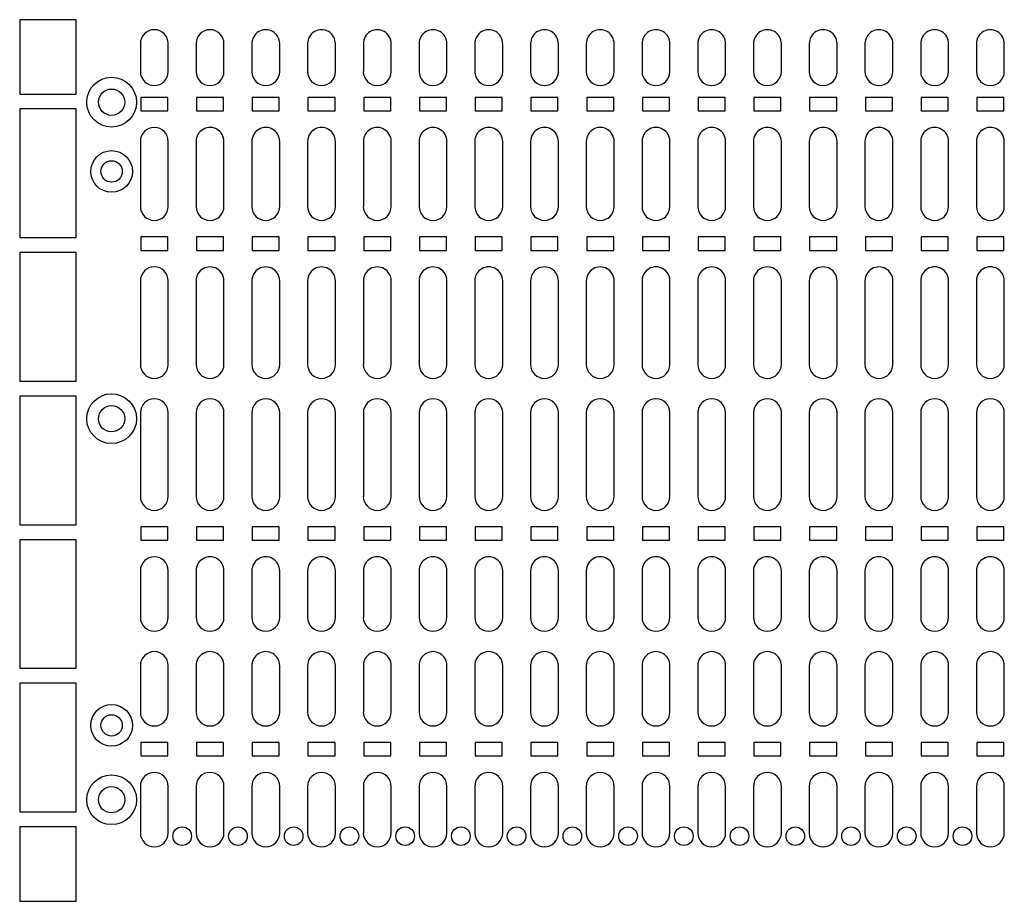
# Model space of a CAD drawing. Units: inches. Extents: x 0.3 to 33.8, y 0.2 to 21.7.
# Drawn here: x 11.3 to 12, y 14.2 to 14.8 of the extents above; entities that cross this region are included whole.
import ezdxf

# ---------------------------------------------------------------- set-up
doc = ezdxf.new("R2010")
doc.units = ezdxf.units.IN
doc.header["$MEASUREMENT"] = 0

msp = doc.modelspace()

# ---------------------------------------------------------------- linework, layer by layer
at = {"color": 7, "linetype": 'Continuous', "lineweight": 25}
for p, q in [((11.3822, 14.78438), (11.3441, 14.78438)), ((11.3441, 14.78438), (11.3441, 14.73438)), ((11.3822, 14.73438), (11.3822, 14.78438)), ((11.4253, 14.76828), (11.4253, 14.74953)), ((11.44405, 14.74953), (11.44405, 14.76828)), ((11.4628, 14.76828), (11.4628, 14.74953)), ((11.48155, 14.74953), (11.48155, 14.76828)), ((11.5003, 14.76828), (11.5003, 14.74953)), ((11.51905, 14.74953), (11.51905, 14.76828)), ((11.5378, 14.76828), (11.5378, 14.74953)), ((11.55655, 14.74953), (11.55655, 14.76828)), ((11.5753, 14.76828), (11.5753, 14.74953)), ((11.59405, 14.74953), (11.59405, 14.76828)), ((11.6128, 14.76828), (11.6128, 14.74953)), ((11.63155, 14.74953), (11.63155, 14.76828)), ((11.6503, 14.76828), (11.6503, 14.74953)), ((11.66905, 14.74953), (11.66905, 14.76828)), ((11.6878, 14.76828), (11.6878, 14.74953)), ((11.70655, 14.74953), (11.70655, 14.76828)), ((11.7253, 14.76828), (11.7253, 14.74953)), ((11.74405, 14.74953), (11.74405, 14.76828)), ((11.7628, 14.76828), (11.7628, 14.74953)), ((11.78155, 14.74953), (11.78155, 14.76828)), ((11.8003, 14.76828), (11.8003, 14.74953)), ((11.81905, 14.74953), (11.81905, 14.76828)), ((11.8378, 14.76828), (11.8378, 14.74953)), ((11.85655, 14.74953), (11.85655, 14.76828)), ((11.8753, 14.76828), (11.8753, 14.74953)), ((11.89405, 14.74953), (11.89405, 14.76828)), ((11.9128, 14.76828), (11.9128, 14.74953)), ((11.93155, 14.74953), (11.93155, 14.76828)), ((11.9503, 14.76828), (11.9503, 14.74953)), ((11.96905, 14.74953), (11.96905, 14.76828)), ((11.9878, 14.76828), (11.9878, 14.74953)), ((12.00655, 14.74953), (12.00655, 14.76828)), ((11.3441, 14.73438), (11.3822, 14.73438)), ((11.42557, 14.73203), (11.42557, 14.72303)), ((11.44377, 14.73203), (11.42557, 14.73203)), ((11.44377, 14.72303), (11.44377, 14.73203)), ((11.48127, 14.73203), (11.46307, 14.73203)), ((11.46307, 14.73203), (11.46307, 14.72303)), ((11.48127, 14.72303), (11.48127, 14.73203)), ((11.51877, 14.73203), (11.50057, 14.73203)), ((11.50057, 14.73203), (11.50057, 14.72303)), ((11.51877, 14.72303), (11.51877, 14.73203)), ((11.55627, 14.73203), (11.53807, 14.73203)), ((11.53807, 14.73203), (11.53807, 14.72303)), ((11.55627, 14.72303), (11.55627, 14.73203)), ((11.57557, 14.73203), (11.57557, 14.72303)), ((11.59377, 14.73203), (11.57557, 14.73203)), ((11.59377, 14.72303), (11.59377, 14.73203)), ((11.63127, 14.73203), (11.61307, 14.73203)), ((11.61307, 14.73203), (11.61307, 14.72303)), ((11.63127, 14.72303), (11.63127, 14.73203)), ((11.66877, 14.73203), (11.65057, 14.73203)), ((11.65057, 14.73203), (11.65057, 14.72303)), ((11.66877, 14.72303), (11.66877, 14.73203)), ((11.68807, 14.73203), (11.68807, 14.72303)), ((11.70627, 14.73203), (11.68807, 14.73203)), ((11.70627, 14.72303), (11.70627, 14.73203)), ((11.74377, 14.73203), (11.72557, 14.73203)), ((11.72557, 14.73203), (11.72557, 14.72303)), ((11.74377, 14.72303), (11.74377, 14.73203)), ((11.78127, 14.73203), (11.76307, 14.73203)), ((11.76307, 14.73203), (11.76307, 14.72303)), ((11.78127, 14.72303), (11.78127, 14.73203)), ((11.81877, 14.73203), (11.80057, 14.73203)), ((11.80057, 14.73203), (11.80057, 14.72303)), ((11.81877, 14.72303), (11.81877, 14.73203)), ((11.85627, 14.73203), (11.83807, 14.73203)), ((11.83807, 14.73203), (11.83807, 14.72303)), ((11.85627, 14.72303), (11.85627, 14.73203)), ((11.89377, 14.73203), (11.87557, 14.73203)), ((11.87557, 14.73203), (11.87557, 14.72303)), ((11.89377, 14.72303), (11.89377, 14.73203)), ((11.93127, 14.73203), (11.91307, 14.73203)), ((11.91307, 14.73203), (11.91307, 14.72303)), ((11.93127, 14.72303), (11.93127, 14.73203)), ((11.95057, 14.73203), (11.95057, 14.72303)), ((11.96877, 14.73203), (11.95057, 14.73203)), ((11.96877, 14.72303), (11.96877, 14.73203)), ((12.00627, 14.73203), (11.98807, 14.73203)), ((11.98807, 14.73203), (11.98807, 14.72303)), ((12.00627, 14.72303), (12.00627, 14.73203)), ((11.3822, 14.72433), (11.3441, 14.72433)), ((11.3441, 14.72433), (11.3441, 14.63783)), ((11.3822, 14.63783), (11.3822, 14.72433)), ((11.42557, 14.72303), (11.44377, 14.72303)), ((11.46307, 14.72303), (11.48127, 14.72303)), ((11.50057, 14.72303), (11.51877, 14.72303)), ((11.53807, 14.72303), (11.55627, 14.72303)), ((11.57557, 14.72303), (11.59377, 14.72303)), ((11.61307, 14.72303), (11.63127, 14.72303)), ((11.65057, 14.72303), (11.66877, 14.72303)), ((11.68807, 14.72303), (11.70627, 14.72303)), ((11.72557, 14.72303), (11.74377, 14.72303)), ((11.76307, 14.72303), (11.78127, 14.72303)), ((11.80057, 14.72303), (11.81877, 14.72303)), ((11.83807, 14.72303), (11.85627, 14.72303)), ((11.87557, 14.72303), (11.89377, 14.72303)), ((11.91307, 14.72303), (11.93127, 14.72303)), ((11.95057, 14.72303), (11.96877, 14.72303)), ((11.98807, 14.72303), (12.00627, 14.72303)), ((11.4253, 14.70253), (11.4253, 14.65878)), ((11.44405, 14.65878), (11.44405, 14.70253)), ((11.4628, 14.70253), (11.4628, 14.65878)), ((11.48155, 14.65878), (11.48155, 14.70253)), ((11.5003, 14.70253), (11.5003, 14.65878)), ((11.51905, 14.65878), (11.51905, 14.70253)), ((11.5378, 14.70253), (11.5378, 14.65878)), ((11.55655, 14.65878), (11.55655, 14.70253)), ((11.5753, 14.70253), (11.5753, 14.65878)), ((11.59405, 14.65878), (11.59405, 14.70253)), ((11.6128, 14.70253), (11.6128, 14.65878)), ((11.63155, 14.65878), (11.63155, 14.70253)), ((11.6503, 14.70253), (11.6503, 14.65878)), ((11.66905, 14.65878), (11.66905, 14.70253)), ((11.6878, 14.70253), (11.6878, 14.65878)), ((11.70655, 14.65878), (11.70655, 14.70253)), ((11.7253, 14.70253), (11.7253, 14.65878)), ((11.74405, 14.65878), (11.74405, 14.70253)), ((11.7628, 14.70253), (11.7628, 14.65878)), ((11.78155, 14.65878), (11.78155, 14.70253)), ((11.8003, 14.70253), (11.8003, 14.65878)), ((11.81905, 14.65878), (11.81905, 14.70253)), ((11.8378, 14.70253), (11.8378, 14.65878)), ((11.85655, 14.65878), (11.85655, 14.70253)), ((11.8753, 14.70253), (11.8753, 14.65878)), ((11.89405, 14.65878), (11.89405, 14.70253)), ((11.9128, 14.70253), (11.9128, 14.65878)), ((11.93155, 14.65878), (11.93155, 14.70253)), ((11.9503, 14.70253), (11.9503, 14.65878)), ((11.96905, 14.65878), (11.96905, 14.70253)), ((11.9878, 14.70253), (11.9878, 14.65878)), ((12.00655, 14.65878), (12.00655, 14.70253)), ((11.3441, 14.63783), (11.3822, 14.63783)), ((11.42557, 14.63828), (11.42557, 14.62928)), ((11.44377, 14.63828), (11.42557, 14.63828)), ((11.44377, 14.62928), (11.44377, 14.63828)), ((11.48127, 14.63828), (11.46307, 14.63828)), ((11.46307, 14.63828), (11.46307, 14.62928)), ((11.48127, 14.62928), (11.48127, 14.63828)), ((11.51877, 14.63828), (11.50057, 14.63828)), ((11.50057, 14.63828), (11.50057, 14.62928)), ((11.51877, 14.62928), (11.51877, 14.63828)), ((11.55627, 14.63828), (11.53807, 14.63828)), ((11.53807, 14.63828), (11.53807, 14.62928)), ((11.55627, 14.62928), (11.55627, 14.63828)), ((11.59377, 14.63828), (11.57557, 14.63828)), ((11.57557, 14.63828), (11.57557, 14.62928)), ((11.59377, 14.62928), (11.59377, 14.63828)), ((11.63127, 14.63828), (11.61307, 14.63828)), ((11.61307, 14.63828), (11.61307, 14.62928)), ((11.63127, 14.62928), (11.63127, 14.63828)), ((11.66877, 14.63828), (11.65057, 14.63828)), ((11.65057, 14.63828), (11.65057, 14.62928)), ((11.66877, 14.62928), (11.66877, 14.63828)), ((11.68807, 14.63828), (11.68807, 14.62928)), ((11.70627, 14.63828), (11.68807, 14.63828)), ((11.70627, 14.62928), (11.70627, 14.63828)), ((11.74377, 14.63828), (11.72557, 14.63828)), ((11.72557, 14.63828), (11.72557, 14.62928)), ((11.74377, 14.62928), (11.74377, 14.63828)), ((11.78127, 14.63828), (11.76307, 14.63828)), ((11.76307, 14.63828), (11.76307, 14.62928)), ((11.78127, 14.62928), (11.78127, 14.63828)), ((11.81877, 14.63828), (11.80057, 14.63828)), ((11.80057, 14.63828), (11.80057, 14.62928)), ((11.81877, 14.62928), (11.81877, 14.63828)), ((11.85627, 14.63828), (11.83807, 14.63828)), ((11.83807, 14.63828), (11.83807, 14.62928)), ((11.85627, 14.62928), (11.85627, 14.63828)), ((11.87557, 14.63828), (11.87557, 14.62928)), ((11.89377, 14.63828), (11.87557, 14.63828)), ((11.89377, 14.62928), (11.89377, 14.63828)), ((11.93127, 14.63828), (11.91307, 14.63828)), ((11.91307, 14.63828), (11.91307, 14.62928)), ((11.93127, 14.62928), (11.93127, 14.63828)), ((11.96877, 14.63828), (11.95057, 14.63828)), ((11.95057, 14.63828), (11.95057, 14.62928)), ((11.96877, 14.62928), (11.96877, 14.63828)), ((12.00627, 14.63828), (11.98807, 14.63828)), ((11.98807, 14.63828), (11.98807, 14.62928)), ((12.00627, 14.62928), (12.00627, 14.63828)), ((11.3822, 14.62778), (11.3441, 14.62778)), ((11.3441, 14.62778), (11.3441, 14.54128)), ((11.3822, 14.54128), (11.3822, 14.62778)), ((11.42557, 14.62928), (11.44377, 14.62928)), ((11.46307, 14.62928), (11.48127, 14.62928)), ((11.50057, 14.62928), (11.51877, 14.62928)), ((11.53807, 14.62928), (11.55627, 14.62928)), ((11.57557, 14.62928), (11.59377, 14.62928)), ((11.61307, 14.62928), (11.63127, 14.62928)), ((11.65057, 14.62928), (11.66877, 14.62928)), ((11.68807, 14.62928), (11.70627, 14.62928)), ((11.72557, 14.62928), (11.74377, 14.62928)), ((11.76307, 14.62928), (11.78127, 14.62928)), ((11.80057, 14.62928), (11.81877, 14.62928)), ((11.83807, 14.62928), (11.85627, 14.62928)), ((11.87557, 14.62928), (11.89377, 14.62928)), ((11.91307, 14.62928), (11.93127, 14.62928)), ((11.95057, 14.62928), (11.96877, 14.62928)), ((11.98807, 14.62928), (12.00627, 14.62928)), ((11.4253, 14.60878), (11.4253, 14.55253)), ((11.44405, 14.55253), (11.44405, 14.60878)), ((11.4628, 14.60878), (11.4628, 14.55253)), ((11.48155, 14.55253), (11.48155, 14.60878)), ((11.5003, 14.60878), (11.5003, 14.55253)), ((11.51905, 14.55253), (11.51905, 14.60878)), ((11.5378, 14.60878), (11.5378, 14.55253)), ((11.55655, 14.55253), (11.55655, 14.60878)), ((11.5753, 14.60878), (11.5753, 14.55253)), ((11.59405, 14.55253), (11.59405, 14.60878)), ((11.6128, 14.60878), (11.6128, 14.55253)), ((11.63155, 14.55253), (11.63155, 14.60878)), ((11.6503, 14.60878), (11.6503, 14.55253)), ((11.66905, 14.55253), (11.66905, 14.60878)), ((11.6878, 14.60878), (11.6878, 14.55253)), ((11.70655, 14.55253), (11.70655, 14.60878)), ((11.7253, 14.60878), (11.7253, 14.55253)), ((11.74405, 14.55253), (11.74405, 14.60878)), ((11.7628, 14.60878), (11.7628, 14.55253)), ((11.78155, 14.55253), (11.78155, 14.60878)), ((11.8003, 14.60878), (11.8003, 14.55253)), ((11.81905, 14.55253), (11.81905, 14.60878)), ((11.8378, 14.60878), (11.8378, 14.55253)), ((11.85655, 14.55253), (11.85655, 14.60878)), ((11.8753, 14.60878), (11.8753, 14.55253)), ((11.89405, 14.55253), (11.89405, 14.60878)), ((11.9128, 14.60878), (11.9128, 14.55253)), ((11.93155, 14.55253), (11.93155, 14.60878)), ((11.9503, 14.60878), (11.9503, 14.55253)), ((11.96905, 14.55253), (11.96905, 14.60878)), ((11.9878, 14.60878), (11.9878, 14.55253)), ((12.00655, 14.55253), (12.00655, 14.60878)), ((11.3441, 14.54128), (11.3822, 14.54128)), ((11.3822, 14.53123), (11.3441, 14.53123)), ((11.3441, 14.53123), (11.3441, 14.44473)), ((11.3822, 14.44473), (11.3822, 14.53123)), ((11.4253, 14.52003), (11.4253, 14.46378)), ((11.44405, 14.46378), (11.44405, 14.52003)), ((11.4628, 14.52003), (11.4628, 14.46378)), ((11.48155, 14.46378), (11.48155, 14.52003)), ((11.5003, 14.52003), (11.5003, 14.46378)), ((11.51905, 14.46378), (11.51905, 14.52003)), ((11.5378, 14.52003), (11.5378, 14.46378)), ((11.55655, 14.46378), (11.55655, 14.52003)), ((11.5753, 14.52003), (11.5753, 14.46378)), ((11.59405, 14.46378), (11.59405, 14.52003)), ((11.6128, 14.52003), (11.6128, 14.46378)), ((11.63155, 14.46378), (11.63155, 14.52003)), ((11.6503, 14.52003), (11.6503, 14.46378)), ((11.66905, 14.46378), (11.66905, 14.52003)), ((11.6878, 14.52003), (11.6878, 14.46378)), ((11.70655, 14.46378), (11.70655, 14.52003)), ((11.7253, 14.52003), (11.7253, 14.46378)), ((11.74405, 14.46378), (11.74405, 14.52003)), ((11.7628, 14.52003), (11.7628, 14.46378)), ((11.78155, 14.46378), (11.78155, 14.52003)), ((11.8003, 14.52003), (11.8003, 14.46378)), ((11.81905, 14.46378), (11.81905, 14.52003)), ((11.8378, 14.52003), (11.8378, 14.46378)), ((11.85655, 14.46378), (11.85655, 14.52003)), ((11.8753, 14.52003), (11.8753, 14.46378)), ((11.89405, 14.46378), (11.89405, 14.52003)), ((11.9128, 14.52003), (11.9128, 14.46378)), ((11.93155, 14.46378), (11.93155, 14.52003)), ((11.9503, 14.52003), (11.9503, 14.46378)), ((11.96905, 14.46378), (11.96905, 14.52003)), ((11.9878, 14.52003), (11.9878, 14.46378)), ((12.00655, 14.46378), (12.00655, 14.52003)), ((11.3441, 14.44473), (11.3822, 14.44473)), ((11.44377, 14.44328), (11.42557, 14.44328)), ((11.42557, 14.44328), (11.42557, 14.43428)), ((11.44377, 14.43428), (11.44377, 14.44328)), ((11.48127, 14.44328), (11.46307, 14.44328)), ((11.46307, 14.44328), (11.46307, 14.43428)), ((11.48127, 14.43428), (11.48127, 14.44328)), ((11.50057, 14.44328), (11.50057, 14.43428)), ((11.51877, 14.44328), (11.50057, 14.44328)), ((11.51877, 14.43428), (11.51877, 14.44328)), ((11.55627, 14.44328), (11.53807, 14.44328)), ((11.53807, 14.44328), (11.53807, 14.43428)), ((11.55627, 14.43428), (11.55627, 14.44328)), ((11.59377, 14.44328), (11.57557, 14.44328)), ((11.57557, 14.44328), (11.57557, 14.43428)), ((11.59377, 14.43428), (11.59377, 14.44328)), ((11.63127, 14.44328), (11.61307, 14.44328)), ((11.61307, 14.44328), (11.61307, 14.43428)), ((11.63127, 14.43428), (11.63127, 14.44328)), ((11.65057, 14.44328), (11.65057, 14.43428)), ((11.66877, 14.44328), (11.65057, 14.44328)), ((11.66877, 14.43428), (11.66877, 14.44328)), ((11.70627, 14.44328), (11.68807, 14.44328)), ((11.68807, 14.44328), (11.68807, 14.43428)), ((11.70627, 14.43428), (11.70627, 14.44328)), ((11.74377, 14.44328), (11.72557, 14.44328)), ((11.72557, 14.44328), (11.72557, 14.43428)), ((11.74377, 14.43428), (11.74377, 14.44328)), ((11.78127, 14.44328), (11.76307, 14.44328)), ((11.76307, 14.44328), (11.76307, 14.43428)), ((11.78127, 14.43428), (11.78127, 14.44328)), ((11.80057, 14.44328), (11.80057, 14.43428)), ((11.81877, 14.44328), (11.80057, 14.44328)), ((11.81877, 14.43428), (11.81877, 14.44328)), ((11.83807, 14.44328), (11.83807, 14.43428)), ((11.85627, 14.44328), (11.83807, 14.44328)), ((11.85627, 14.43428), (11.85627, 14.44328)), ((11.89377, 14.44328), (11.87557, 14.44328)), ((11.87557, 14.44328), (11.87557, 14.43428)), ((11.89377, 14.43428), (11.89377, 14.44328)), ((11.93127, 14.44328), (11.91307, 14.44328)), ((11.91307, 14.44328), (11.91307, 14.43428)), ((11.93127, 14.43428), (11.93127, 14.44328)), ((11.96877, 14.44328), (11.95057, 14.44328)), ((11.95057, 14.44328), (11.95057, 14.43428)), ((11.96877, 14.43428), (11.96877, 14.44328)), ((11.98807, 14.44328), (11.98807, 14.43428)), ((12.00627, 14.44328), (11.98807, 14.44328)), ((12.00627, 14.43428), (12.00627, 14.44328)), ((11.3822, 14.43468), (11.3441, 14.43468)), ((11.3441, 14.43468), (11.3441, 14.34818)), ((11.3822, 14.34818), (11.3822, 14.43468)), ((11.42557, 14.43428), (11.44377, 14.43428)), ((11.46307, 14.43428), (11.48127, 14.43428)), ((11.50057, 14.43428), (11.51877, 14.43428)), ((11.53807, 14.43428), (11.55627, 14.43428)), ((11.57557, 14.43428), (11.59377, 14.43428)), ((11.61307, 14.43428), (11.63127, 14.43428)), ((11.65057, 14.43428), (11.66877, 14.43428)), ((11.68807, 14.43428), (11.70627, 14.43428)), ((11.72557, 14.43428), (11.74377, 14.43428)), ((11.76307, 14.43428), (11.78127, 14.43428)), ((11.80057, 14.43428), (11.81877, 14.43428)), ((11.83807, 14.43428), (11.85627, 14.43428)), ((11.87557, 14.43428), (11.89377, 14.43428)), ((11.91307, 14.43428), (11.93127, 14.43428)), ((11.95057, 14.43428), (11.96877, 14.43428)), ((11.98807, 14.43428), (12.00627, 14.43428)), ((11.4253, 14.41378), (11.4253, 14.38253)), ((11.44405, 14.38253), (11.44405, 14.41378)), ((11.4628, 14.41378), (11.4628, 14.38253)), ((11.48155, 14.38253), (11.48155, 14.41378)), ((11.5003, 14.41378), (11.5003, 14.38253)), ((11.51905, 14.38253), (11.51905, 14.41378)), ((11.5378, 14.41378), (11.5378, 14.38253)), ((11.55655, 14.38253), (11.55655, 14.41378)), ((11.5753, 14.41378), (11.5753, 14.38253)), ((11.59405, 14.38253), (11.59405, 14.41378)), ((11.6128, 14.41378), (11.6128, 14.38253)), ((11.63155, 14.38253), (11.63155, 14.41378)), ((11.6503, 14.41378), (11.6503, 14.38253)), ((11.66905, 14.38253), (11.66905, 14.41378)), ((11.6878, 14.41378), (11.6878, 14.38253)), ((11.70655, 14.38253), (11.70655, 14.41378)), ((11.7253, 14.41378), (11.7253, 14.38253)), ((11.74405, 14.38253), (11.74405, 14.41378)), ((11.7628, 14.41378), (11.7628, 14.38253)), ((11.78155, 14.38253), (11.78155, 14.41378)), ((11.8003, 14.41378), (11.8003, 14.38253)), ((11.81905, 14.38253), (11.81905, 14.41378)), ((11.8378, 14.41378), (11.8378, 14.38253)), ((11.85655, 14.38253), (11.85655, 14.41378)), ((11.8753, 14.41378), (11.8753, 14.38253)), ((11.89405, 14.38253), (11.89405, 14.41378)), ((11.9128, 14.41378), (11.9128, 14.38253)), ((11.93155, 14.38253), (11.93155, 14.41378)), ((11.9503, 14.41378), (11.9503, 14.38253)), ((11.96905, 14.38253), (11.96905, 14.41378)), ((11.9878, 14.41378), (11.9878, 14.38253)), ((12.00655, 14.38253), (12.00655, 14.41378)), ((11.4253, 14.35003), (11.4253, 14.31878)), ((11.44405, 14.31878), (11.44405, 14.35003)), ((11.4628, 14.35003), (11.4628, 14.31878)), ((11.48155, 14.31878), (11.48155, 14.35003)), ((11.5003, 14.35003), (11.5003, 14.31878)), ((11.51905, 14.31878), (11.51905, 14.35003)), ((11.5378, 14.35003), (11.5378, 14.31878)), ((11.55655, 14.31878), (11.55655, 14.35003)), ((11.5753, 14.35003), (11.5753, 14.31878)), ((11.59405, 14.31878), (11.59405, 14.35003)), ((11.6128, 14.35003), (11.6128, 14.31878)), ((11.63155, 14.31878), (11.63155, 14.35003)), ((11.6503, 14.35003), (11.6503, 14.31878)), ((11.66905, 14.31878), (11.66905, 14.35003)), ((11.6878, 14.35003), (11.6878, 14.31878)), ((11.70655, 14.31878), (11.70655, 14.35003)), ((11.7253, 14.35003), (11.7253, 14.31878)), ((11.74405, 14.31878), (11.74405, 14.35003)), ((11.7628, 14.35003), (11.7628, 14.31878)), ((11.78155, 14.31878), (11.78155, 14.35003)), ((11.8003, 14.35003), (11.8003, 14.31878)), ((11.81905, 14.31878), (11.81905, 14.35003)), ((11.8378, 14.35003), (11.8378, 14.31878)), ((11.85655, 14.31878), (11.85655, 14.35003)), ((11.8753, 14.35003), (11.8753, 14.31878)), ((11.89405, 14.31878), (11.89405, 14.35003)), ((11.9128, 14.35003), (11.9128, 14.31878)), ((11.93155, 14.31878), (11.93155, 14.35003)), ((11.9503, 14.35003), (11.9503, 14.31878)), ((11.96905, 14.31878), (11.96905, 14.35003)), ((11.9878, 14.35003), (11.9878, 14.31878)), ((12.00655, 14.31878), (12.00655, 14.35003)), ((11.3441, 14.34818), (11.3822, 14.34818)), ((11.3822, 14.33813), (11.3441, 14.33813)), ((11.3441, 14.33813), (11.3441, 14.25163)), ((11.3822, 14.25163), (11.3822, 14.33813)), ((11.42557, 14.29828), (11.42557, 14.28928)), ((11.44377, 14.29828), (11.42557, 14.29828)), ((11.44377, 14.28928), (11.44377, 14.29828)), ((11.48127, 14.29828), (11.46307, 14.29828)), ((11.46307, 14.29828), (11.46307, 14.28928)), ((11.48127, 14.28928), (11.48127, 14.29828)), ((11.50057, 14.29828), (11.50057, 14.28928)), ((11.51877, 14.29828), (11.50057, 14.29828)), ((11.51877, 14.28928), (11.51877, 14.29828)), ((11.53807, 14.29828), (11.53807, 14.28928)), ((11.55627, 14.29828), (11.53807, 14.29828)), ((11.55627, 14.28928), (11.55627, 14.29828)), ((11.59377, 14.29828), (11.57557, 14.29828)), ((11.57557, 14.29828), (11.57557, 14.28928)), ((11.59377, 14.28928), (11.59377, 14.29828)), ((11.61307, 14.29828), (11.61307, 14.28928)), ((11.63127, 14.29828), (11.61307, 14.29828)), ((11.63127, 14.28928), (11.63127, 14.29828)), ((11.65057, 14.29828), (11.65057, 14.28928)), ((11.66877, 14.29828), (11.65057, 14.29828)), ((11.66877, 14.28928), (11.66877, 14.29828)), ((11.68807, 14.29828), (11.68807, 14.28928)), ((11.70627, 14.29828), (11.68807, 14.29828)), ((11.70627, 14.28928), (11.70627, 14.29828)), ((11.72557, 14.29828), (11.72557, 14.28928)), ((11.74377, 14.29828), (11.72557, 14.29828)), ((11.74377, 14.28928), (11.74377, 14.29828)), ((11.76307, 14.29828), (11.76307, 14.28928)), ((11.78127, 14.29828), (11.76307, 14.29828)), ((11.78127, 14.28928), (11.78127, 14.29828)), ((11.81877, 14.29828), (11.80057, 14.29828)), ((11.80057, 14.29828), (11.80057, 14.28928)), ((11.81877, 14.28928), (11.81877, 14.29828)), ((11.85627, 14.29828), (11.83807, 14.29828)), ((11.83807, 14.29828), (11.83807, 14.28928)), ((11.85627, 14.28928), (11.85627, 14.29828)), ((11.89377, 14.29828), (11.87557, 14.29828)), ((11.87557, 14.29828), (11.87557, 14.28928)), ((11.89377, 14.28928), (11.89377, 14.29828)), ((11.93127, 14.29828), (11.91307, 14.29828)), ((11.91307, 14.29828), (11.91307, 14.28928)), ((11.93127, 14.28928), (11.93127, 14.29828)), ((11.95057, 14.29828), (11.95057, 14.28928)), ((11.96877, 14.29828), (11.95057, 14.29828)), ((11.96877, 14.28928), (11.96877, 14.29828)), ((11.98807, 14.29828), (11.98807, 14.28928)), ((12.00627, 14.29828), (11.98807, 14.29828)), ((12.00627, 14.28928), (12.00627, 14.29828)), ((11.42557, 14.28928), (11.44377, 14.28928)), ((11.46307, 14.28928), (11.48127, 14.28928)), ((11.50057, 14.28928), (11.51877, 14.28928)), ((11.53807, 14.28928), (11.55627, 14.28928)), ((11.57557, 14.28928), (11.59377, 14.28928)), ((11.61307, 14.28928), (11.63127, 14.28928)), ((11.65057, 14.28928), (11.66877, 14.28928)), ((11.68807, 14.28928), (11.70627, 14.28928)), ((11.72557, 14.28928), (11.74377, 14.28928)), ((11.76307, 14.28928), (11.78127, 14.28928)), ((11.80057, 14.28928), (11.81877, 14.28928)), ((11.83807, 14.28928), (11.85627, 14.28928)), ((11.87557, 14.28928), (11.89377, 14.28928)), ((11.91307, 14.28928), (11.93127, 14.28928)), ((11.95057, 14.28928), (11.96877, 14.28928)), ((11.98807, 14.28928), (12.00627, 14.28928)), ((11.4253, 14.26878), (11.4253, 14.23753)), ((11.44405, 14.23753), (11.44405, 14.26878)), ((11.4628, 14.26878), (11.4628, 14.23753)), ((11.48155, 14.23753), (11.48155, 14.26878)), ((11.5003, 14.26878), (11.5003, 14.23753)), ((11.51905, 14.23753), (11.51905, 14.26878)), ((11.5378, 14.26878), (11.5378, 14.23753)), ((11.55655, 14.23753), (11.55655, 14.26878)), ((11.5753, 14.26878), (11.5753, 14.23753)), ((11.59405, 14.23753), (11.59405, 14.26878)), ((11.6128, 14.26878), (11.6128, 14.23753)), ((11.63155, 14.23753), (11.63155, 14.26878)), ((11.6503, 14.26878), (11.6503, 14.23753)), ((11.66905, 14.23753), (11.66905, 14.26878)), ((11.6878, 14.26878), (11.6878, 14.23753)), ((11.70655, 14.23753), (11.70655, 14.26878)), ((11.7253, 14.26878), (11.7253, 14.23753)), ((11.74405, 14.23753), (11.74405, 14.26878)), ((11.7628, 14.26878), (11.7628, 14.23753)), ((11.78155, 14.23753), (11.78155, 14.26878)), ((11.8003, 14.26878), (11.8003, 14.23753)), ((11.81905, 14.23753), (11.81905, 14.26878)), ((11.8378, 14.26878), (11.8378, 14.23753)), ((11.85655, 14.23753), (11.85655, 14.26878)), ((11.8753, 14.26878), (11.8753, 14.23753)), ((11.89405, 14.23753), (11.89405, 14.26878)), ((11.9128, 14.26878), (11.9128, 14.23753)), ((11.93155, 14.23753), (11.93155, 14.26878)), ((11.9503, 14.26878), (11.9503, 14.23753)), ((11.96905, 14.23753), (11.96905, 14.26878)), ((11.9878, 14.26878), (11.9878, 14.23753)), ((12.00655, 14.23753), (12.00655, 14.26878)), ((11.3441, 14.25163), (11.3822, 14.25163)), ((11.3822, 14.24153), (11.3441, 14.24153)), ((11.3441, 14.24153), (11.3441, 14.19151)), ((11.3822, 14.19151), (11.3822, 14.24153)), ((11.3441, 14.19151), (11.3822, 14.19151))]:
    msp.add_line(p, q, dxfattribs=at)
for centre, radius in [((11.40595, 14.7289), 0.01675), ((11.40595, 14.7289), 0.00885), ((11.40595, 14.68231), 0.014), ((11.40595, 14.68231), 0.0072), ((11.40595, 14.51606), 0.01675), ((11.40595, 14.51606), 0.00885), ((11.40595, 14.30981), 0.014), ((11.40595, 14.30981), 0.0072), ((11.40595, 14.25981), 0.01675), ((11.40595, 14.25981), 0.00885), ((11.45342, 14.23533), 0.00625), ((11.49092, 14.23533), 0.00625), ((11.52842, 14.23533), 0.00625), ((11.56592, 14.23533), 0.00625), ((11.60342, 14.23533), 0.00625), ((11.64092, 14.23533), 0.00625), ((11.67842, 14.23533), 0.00625), ((11.71592, 14.23533), 0.00625), ((11.75342, 14.23533), 0.00625), ((11.79092, 14.23533), 0.00625), ((11.82842, 14.23533), 0.00625), ((11.86592, 14.23533), 0.00625), ((11.90342, 14.23533), 0.00625), ((11.94092, 14.23533), 0.00625), ((11.97842, 14.23533), 0.00625)]:
    msp.add_circle(centre, radius, dxfattribs=at)
for centre, radius, start, end in [((11.43467, 14.76828), 0.00938, 0.04288, 179.95712), ((11.47217, 14.76828), 0.00937, 0.00001, 179.99999), ((11.50967, 14.76828), 0.00937, 0, 180.00001), ((11.54717, 14.76828), 0.00937, 0, 180.00001), ((11.58467, 14.76828), 0.00937, 0, 180.00001), ((11.62217, 14.76828), 0.00937, 0, 180.00001), ((11.65967, 14.76828), 0.00937, 0, 180.00001), ((11.69717, 14.76828), 0.00937, 0, 180.00001), ((11.73467, 14.76828), 0.00937, 0, 180.00001), ((11.77217, 14.76828), 0.00937, 0, 180.00001), ((11.80967, 14.76828), 0.00937, 0, 180.00001), ((11.84717, 14.76828), 0.00937, 0, 180.00001), ((11.88467, 14.76828), 0.00937, 0, 180.00001), ((11.92217, 14.76828), 0.00937, 0, 180.00001), ((11.95967, 14.76828), 0.00937, 0, 180.00001), ((11.99717, 14.76828), 0.00937, 0, 180.00001), ((11.43467, 14.74953), 0.00938, 180, 0), ((11.47217, 14.74953), 0.00938, 180, 0), ((11.50967, 14.74953), 0.00938, 180, 0), ((11.54717, 14.74953), 0.00938, 180, 0), ((11.58467, 14.74953), 0.00938, 180, 0), ((11.62217, 14.74953), 0.00938, 180, 0), ((11.65967, 14.74953), 0.00938, 180, 0), ((11.69717, 14.74953), 0.00938, 180, 0), ((11.73467, 14.74953), 0.00938, 180, 0), ((11.77217, 14.74953), 0.00938, 180, 0), ((11.80967, 14.74953), 0.00938, 180, 0), ((11.84717, 14.74953), 0.00938, 180, 0), ((11.88467, 14.74953), 0.00938, 180, 0), ((11.92217, 14.74953), 0.00938, 180, 0), ((11.95967, 14.74953), 0.00938, 180, 0), ((11.99717, 14.74953), 0.00938, 180, 0), ((11.43467, 14.70253), 0.00938, 0.03402, 179.96603), ((11.47217, 14.70253), 0.00937, 0, 180.00006), ((11.50967, 14.70253), 0.00937, 0, 180.00006), ((11.54717, 14.70253), 0.00937, 0, 180.00006), ((11.58467, 14.70253), 0.00937, 0, 180.00006), ((11.62217, 14.70253), 0.00937, 0, 180.00006), ((11.65967, 14.70253), 0.00938, 0, 180.00006), ((11.69717, 14.70253), 0.00937, 0, 180.00006), ((11.73467, 14.70253), 0.00937, 0, 180.00006), ((11.77217, 14.70253), 0.00938, 0, 180.00006), ((11.80967, 14.70253), 0.00937, 0, 180.00006), ((11.84717, 14.70253), 0.00937, 0, 180.00006), ((11.88467, 14.70253), 0.00937, 0, 180.00006), ((11.92217, 14.70253), 0.00937, 0, 180.00006), ((11.95967, 14.70253), 0.00938, 0, 180.00006), ((11.99717, 14.70253), 0.00938, 0, 180.00006), ((11.43467, 14.65878), 0.00938, 180, 0), ((11.47217, 14.65878), 0.00938, 180, 0), ((11.50967, 14.65878), 0.00938, 180, 0), ((11.54717, 14.65878), 0.00938, 180, 0), ((11.58467, 14.65878), 0.00938, 180, 0), ((11.62217, 14.65878), 0.00938, 180, 0), ((11.65967, 14.65878), 0.00938, 180, 0), ((11.69717, 14.65878), 0.00938, 180, 0), ((11.73467, 14.65878), 0.00938, 180, 0), ((11.77217, 14.65878), 0.00938, 180, 0), ((11.80967, 14.65878), 0.00938, 180, 0), ((11.84717, 14.65878), 0.00938, 180, 0), ((11.88467, 14.65878), 0.00938, 180, 0), ((11.92217, 14.65878), 0.00938, 180, 0), ((11.95967, 14.65878), 0.00938, 180, 0), ((11.99717, 14.65878), 0.00937, 180, 0), ((11.43467, 14.60878), 0.00938, 0.03405, 179.96607), ((11.47217, 14.60878), 0.00937, 0, 180.00012), ((11.50967, 14.60878), 0.00937, 0, 180.00012), ((11.54717, 14.60878), 0.00937, 0, 180.00012), ((11.58467, 14.60878), 0.00937, 0, 180.00012), ((11.62217, 14.60878), 0.00937, 0, 180.00012), ((11.65967, 14.60878), 0.00938, 0, 180.00012), ((11.69717, 14.60878), 0.00937, 0, 180.00012), ((11.73467, 14.60878), 0.00937, 0, 180.00012), ((11.77217, 14.60878), 0.00938, 0, 180.00012), ((11.80967, 14.60878), 0.00937, 0, 180.00012), ((11.84717, 14.60878), 0.00937, 0, 180.00012), ((11.88467, 14.60878), 0.00937, 0, 180.00012), ((11.92217, 14.60878), 0.00937, 0, 180.00012), ((11.95967, 14.60878), 0.00938, 0, 180.00012), ((11.99717, 14.60878), 0.00938, 0, 180.00012), ((11.43467, 14.55253), 0.00938, 180, 0), ((11.47217, 14.55253), 0.00938, 180, 0), ((11.50967, 14.55253), 0.00938, 180, 0), ((11.54717, 14.55253), 0.00938, 180, 0), ((11.58467, 14.55253), 0.00938, 180, 0), ((11.62217, 14.55253), 0.00938, 180, 0), ((11.65967, 14.55253), 0.00938, 180, 0), ((11.69717, 14.55253), 0.00938, 180, 0), ((11.73467, 14.55253), 0.00938, 180, 0), ((11.77217, 14.55253), 0.00938, 180, 0), ((11.80967, 14.55253), 0.00938, 180, 0), ((11.84717, 14.55253), 0.00938, 180, 0), ((11.88467, 14.55253), 0.00938, 180, 0), ((11.92217, 14.55253), 0.00938, 180, 0), ((11.95967, 14.55253), 0.00938, 180, 0), ((11.99717, 14.55253), 0.00937, 180, 0), ((11.43467, 14.52003), 0.00937, 0.03395, 179.96596), ((11.47217, 14.52003), 0.00937, 0, 179.99992), ((11.50967, 14.52003), 0.00937, 0, 179.99992), ((11.54717, 14.52003), 0.00937, 0, 179.99992), ((11.58467, 14.52003), 0.00937, 0, 179.99992), ((11.62217, 14.52003), 0.00937, 0, 179.99992), ((11.65967, 14.52003), 0.00938, 0, 179.99992), ((11.69717, 14.52003), 0.00937, 0, 179.99992), ((11.73467, 14.52003), 0.00937, 0, 179.99992), ((11.77217, 14.52003), 0.00938, 0, 179.99992), ((11.80967, 14.52003), 0.00937, 0, 179.99992), ((11.84717, 14.52003), 0.00937, 0, 179.99992), ((11.88467, 14.52003), 0.00937, 0, 179.99992), ((11.92217, 14.52003), 0.00937, 0, 179.99992), ((11.95967, 14.52003), 0.00938, 0, 179.99992), ((11.99717, 14.52003), 0.00938, 0, 179.99992), ((11.43467, 14.46378), 0.00938, 180, 0), ((11.47217, 14.46378), 0.00938, 180, 0), ((11.50967, 14.46378), 0.00938, 180, 0), ((11.54717, 14.46378), 0.00938, 180, 0), ((11.58467, 14.46378), 0.00938, 180, 0), ((11.62217, 14.46378), 0.00938, 180, 0), ((11.65967, 14.46378), 0.00938, 180, 0), ((11.69717, 14.46378), 0.00938, 180, 0), ((11.73467, 14.46378), 0.00938, 180, 0), ((11.77217, 14.46378), 0.00938, 180, 0), ((11.80967, 14.46378), 0.00938, 180, 0), ((11.84717, 14.46378), 0.00938, 180, 0), ((11.88467, 14.46378), 0.00938, 180, 0), ((11.92217, 14.46378), 0.00938, 180, 0), ((11.95967, 14.46378), 0.00938, 180, 0), ((11.99717, 14.46378), 0.00937, 180, 0), ((11.43467, 14.41378), 0.00938, 0.03405, 179.96606), ((11.47217, 14.41378), 0.00937, 0, 180.00011), ((11.50967, 14.41378), 0.00937, 0, 180.00011), ((11.54717, 14.41378), 0.00937, 0, 180.00011), ((11.58467, 14.41378), 0.00937, 0, 180.00011), ((11.62217, 14.41378), 0.00937, 0, 180.00011), ((11.65967, 14.41378), 0.00938, 0, 180.00011), ((11.69717, 14.41378), 0.00937, 0, 180.00011), ((11.73467, 14.41378), 0.00937, 0, 180.00011), ((11.77217, 14.41378), 0.00938, 0, 180.00011), ((11.80967, 14.41378), 0.00937, 0, 180.00011), ((11.84717, 14.41378), 0.00937, 0, 180.00011), ((11.88467, 14.41378), 0.00937, 0, 180.00011), ((11.92217, 14.41378), 0.00937, 0, 180.00011), ((11.95967, 14.41378), 0.00938, 0, 180.00011), ((11.99717, 14.41378), 0.00938, 0, 180.00011), ((11.43467, 14.38253), 0.00938, 180, 0), ((11.47217, 14.38253), 0.00938, 180, 0), ((11.50967, 14.38253), 0.00938, 180, 0), ((11.54717, 14.38253), 0.00938, 180, 0), ((11.58467, 14.38253), 0.00938, 180, 0), ((11.62217, 14.38253), 0.00938, 180, 0), ((11.65967, 14.38253), 0.00938, 180, 0), ((11.69717, 14.38253), 0.00938, 180, 0), ((11.73467, 14.38253), 0.00938, 180, 0), ((11.77217, 14.38253), 0.00938, 180, 0), ((11.80967, 14.38253), 0.00938, 180, 0), ((11.84717, 14.38253), 0.00938, 180, 0), ((11.88467, 14.38253), 0.00938, 180, 0), ((11.92217, 14.38253), 0.00938, 180, 0), ((11.95967, 14.38253), 0.00938, 180, 0), ((11.99717, 14.38253), 0.00937, 180, 0), ((11.43467, 14.35003), 0.00938, 0.034, 179.96601), ((11.47217, 14.35003), 0.00937, 0, 180.00001), ((11.50967, 14.35003), 0.00937, 0, 180.00001), ((11.54717, 14.35003), 0.00937, 0, 180.00001), ((11.58467, 14.35003), 0.00937, 0, 180.00001), ((11.62217, 14.35003), 0.00937, 0, 180.00001), ((11.65967, 14.35003), 0.00938, 0, 180.00001), ((11.69717, 14.35003), 0.00937, 0, 180.00001), ((11.73467, 14.35003), 0.00937, 0, 180.00001), ((11.77217, 14.35003), 0.00938, 0, 180.00001), ((11.80967, 14.35003), 0.00937, 0, 180.00001), ((11.84717, 14.35003), 0.00937, 0, 180.00001), ((11.88467, 14.35003), 0.00937, 0, 180.00001), ((11.92217, 14.35003), 0.00937, 0, 180.00001), ((11.95967, 14.35003), 0.00938, 0, 180.00001), ((11.99717, 14.35003), 0.00938, 0, 180.00001), ((11.43467, 14.31878), 0.00938, 180, 0), ((11.47217, 14.31878), 0.00938, 180, 0), ((11.50967, 14.31878), 0.00938, 180, 0), ((11.54717, 14.31878), 0.00938, 180, 0), ((11.58467, 14.31878), 0.00938, 180, 0), ((11.62217, 14.31878), 0.00938, 180, 0), ((11.65967, 14.31878), 0.00938, 180, 0), ((11.69717, 14.31878), 0.00938, 180, 0), ((11.73467, 14.31878), 0.00938, 180, 0), ((11.77217, 14.31878), 0.00938, 180, 0), ((11.80967, 14.31878), 0.00938, 180, 0), ((11.84717, 14.31878), 0.00938, 180, 0), ((11.88467, 14.31878), 0.00938, 180, 0), ((11.92217, 14.31878), 0.00938, 180, 0), ((11.95967, 14.31878), 0.00938, 180, 0), ((11.99717, 14.31878), 0.00937, 180, 0), ((11.43467, 14.26878), 0.00938, 0.03396, 179.96598), ((11.47217, 14.26878), 0.00937, 0, 179.99994), ((11.50967, 14.26878), 0.00937, 0, 179.99994), ((11.54717, 14.26878), 0.00937, 0, 179.99994), ((11.58467, 14.26878), 0.00937, 0, 179.99994), ((11.62217, 14.26878), 0.00937, 0, 179.99994), ((11.65967, 14.26878), 0.00938, 0, 179.99994), ((11.69717, 14.26878), 0.00937, 0, 179.99994), ((11.73467, 14.26878), 0.00937, 0, 179.99994), ((11.77217, 14.26878), 0.00938, 0, 179.99994), ((11.80967, 14.26878), 0.00937, 0, 179.99994), ((11.84717, 14.26878), 0.00937, 0, 179.99994), ((11.88467, 14.26878), 0.00937, 0, 179.99994), ((11.92217, 14.26878), 0.00937, 0, 179.99994), ((11.95967, 14.26878), 0.00938, 0, 179.99994), ((11.99717, 14.26878), 0.00938, 0, 179.99994), ((11.43467, 14.23753), 0.00938, 180, 0), ((11.47217, 14.23753), 0.00938, 180, 0), ((11.50967, 14.23753), 0.00938, 180, 0), ((11.54717, 14.23753), 0.00938, 180, 0), ((11.58467, 14.23753), 0.00938, 180, 0), ((11.62217, 14.23753), 0.00938, 180, 0), ((11.65967, 14.23753), 0.00938, 180, 0), ((11.69717, 14.23753), 0.00938, 180, 0), ((11.73467, 14.23753), 0.00938, 180, 0), ((11.77217, 14.23753), 0.00938, 180, 0), ((11.80967, 14.23753), 0.00938, 180, 0), ((11.84717, 14.23753), 0.00938, 180, 0), ((11.88467, 14.23753), 0.00938, 180, 0), ((11.92217, 14.23753), 0.00938, 180, 0), ((11.95967, 14.23753), 0.00938, 180, 0), ((11.99717, 14.23753), 0.00937, 180, 0)]:
    msp.add_arc(centre, radius, start, end, dxfattribs=at)

doc.saveas('drawing.dxf')
